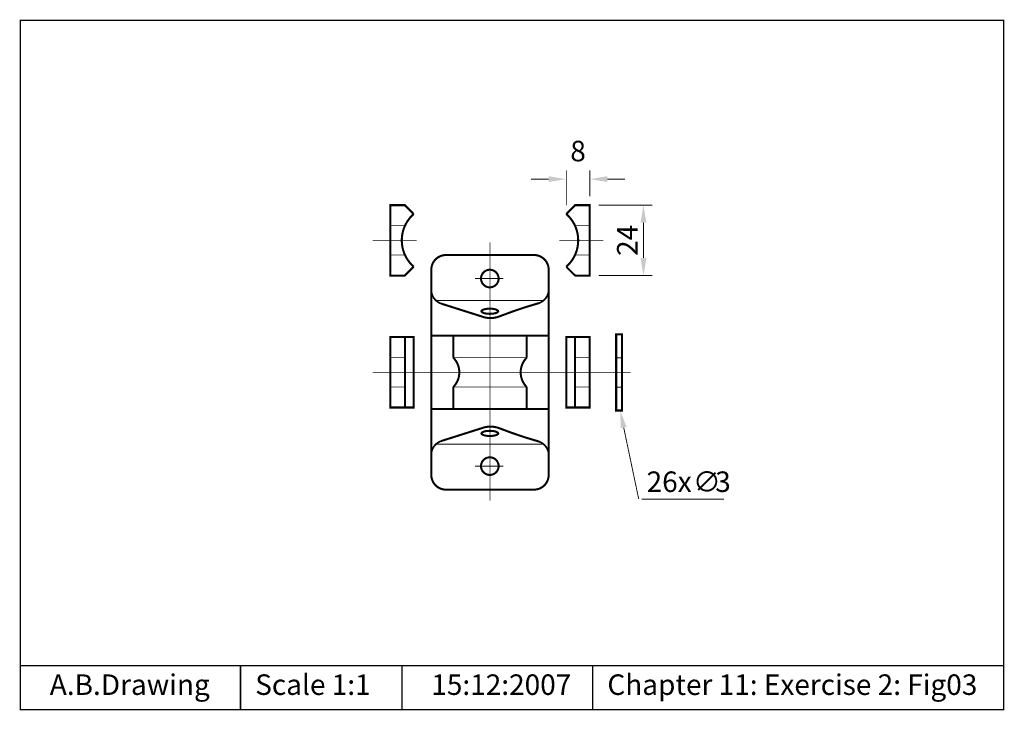
# Model space of a CAD drawing. Extents: x 25 to 360, y 35 to 270.
import ezdxf

# ---------------------------------------------------------------- set-up
doc = ezdxf.new("R2010")
doc.units = 0
doc.header["$LTSCALE"] = 10
doc.header["$MEASUREMENT"] = 0
doc.linetypes.add('CENTER2', pattern=[1.125, 0.75, -0.125, 0.125, -0.125])
doc.layers.get('0').update_dxf_attribs({"linetype": 'CONTINUOUS'})
for name, color, linetype in [('CENTRE', 1, 'CENTER2'), ('dimensions', 6, 'CONTINUOUS'), ('text', 3, 'CONTINUOUS')]:
    doc.layers.add(name, color=color, linetype=linetype)
doc.styles.add('ARIAL', font='ARIAL.TTF', dxfattribs={"height": 7})

msp = doc.modelspace()

# ---------------------------------------------------------------- linework, layer by layer
at = {"color": 7}
for q in [(205, 125.5), (205, 131.5)]:
    msp.add_line((205, 137.5), q, dxfattribs=at)
at = {"color": 7, "const_width": 0.7}
for points in [[(155.9983881025893, 183), (151, 183), (151, 207), (155.9983881025893, 207), (159, 203.9983881025893, 0.4512940178467036), (159, 186.0016118974107)], [(214.0016118974107, 183), (219, 183), (219, 207), (214.0016118974107, 207), (211, 203.9983881025893, -0.4512940178467036), (211, 186.0016118974107)], [(186.5351152288915, 184.5259932154014, -85.79403792822443), (186.4148836516, 184.5974259155934)], [(187.7889669479699, 170.8260762148159, -0.2373669541853526), (187.6560235404925, 170.5618166676737, -0.08527307060653805), (186.9554267339709, 170.2073056490703, -0.04293344813810648), (186.1107571455145, 170.0250640496449, -0.03168144214571147), (184.9430826445511, 169.9510024887413, -0.03168144214571899), (183.7754081435875, 170.0250640496449, -0.04293344813810173), (182.9307385551313, 170.2073056490703, -0.08527307060653805), (182.2301417486098, 170.5618166676737, -0.2373669541853183), (182.0971983411323, 170.8260762148159, -0.2373669541853183), (182.2301417486098, 171.090335761958, -0.08527307060653826), (182.9307385551313, 171.4448467805614, -0.04293344813810279), (183.7754081435877, 171.6270883799869, -0.03168144214571616), (184.9430826445511, 171.7011499408904, -0.03168144214572336), (186.1107571455148, 171.6270883799868, -0.04293344813809085), (186.9554267339709, 171.4448467805614, -0.08527307060652223), (187.6560235404925, 171.090335761958, -0.237366954185284)], [(187.7889669479699, 129.1739237851841, 0.2373669541853526), (187.6560235404925, 129.4381833323263, 0.08527307060653805), (186.9554267339709, 129.7926943509297, 0.04293344813810648), (186.1107571455145, 129.9749359503551, 0.03168144214571147), (184.9430826445511, 130.0489975112587, 0.03168144214571899), (183.7754081435875, 129.9749359503551, 0.04293344813810173), (182.9307385551313, 129.7926943509297, 0.08527307060653805), (182.2301417486098, 129.4381833323263, 0.2373669541853183), (182.0971983411323, 129.1739237851841, 0.2373669541853183), (182.2301417486098, 128.909664238042, 0.08527307060653826), (182.9307385551313, 128.5551532194386, 0.04293344813810279), (183.7754081435877, 128.3729116200131, 0.03168144214571616), (184.9430826445511, 128.2988500591095, 0.03168144214572336), (186.1107571455148, 128.3729116200132, 0.04293344813809085), (186.9554267339709, 128.5551532194386, 0.08527307060652223), (187.6560235404925, 128.909664238042, 0.237366954185284)], [(186.5351152288915, 115.4740067845986, 85.79403792822443), (186.4148836516, 115.4025740844066)]]:
    msp.add_lwpolyline(points, format="xyb", close=True, dxfattribs=at)
at = {"color": 7}
for points, const_width in [([(151, 200), (156.0303691644028, 200)], 0.3), ([(213.9696308355972, 200), (219, 200)], 0.3), ([(124, 188.9983881025893), (124, 188.9983881025893)], 0.6), ([(156.0303691644028, 190), (151, 190)], 0.3), ([(219, 190), (213.9696308355972, 190)], 0.3), ([(165, 185), (165, 121.8406595101878)], 0.7), ([(203.2605083311931, 174.5), (166.5927683994743, 174.5)], 0.3), ([(124, 171.0016118974107), (124, 171.0016118974107)], 0.6), ([(155.9983881025893, 162), (155.9983881025893, 138)], 0.7), ([(205, 162.5), (165, 162.5)], 0.7), ([(205, 162.5), (205, 137.5)], 0.7), ([(214.0016118974107, 162), (214.0016118974107, 138)], 0.7), ([(151, 155), (155.9983881025893, 155)], 0.3), ([(172.5, 155), (197.5, 155)], 0.3), ([(219, 155), (214.0016118974107, 155)], 0.3), ([(228.0036048641098, 154.9483106121871), (229.8919556499745, 154.9483106121871)], 0.3), ([(205, 125.5), (205, 150)], 0.6), ([(151, 145), (155.9983881025893, 145)], 0.3), ([(197.5, 145), (172.5, 145)], 0.3), ([(219, 145), (214.0016118974107, 145)], 0.3), ([(229.9255700199173, 144.9369755743931), (228.1917693658656, 144.9369755743931)], 0.3), ([(155.9983881025893, 138), (155.3296322739492, 138)], 0.6), ([(205, 137.5), (165, 137.5)], 0.7), ([(214.0016118974107, 138), (214.6703677260508, 138)], 0.6), ([(203.2605083311931, 125.5), (166.5927683994743, 125.5)], 0.3), ([(165, 121.8406595101878), (165, 115)], 0.7)]:
    msp.add_lwpolyline(points, dxfattribs=dict(at, const_width=const_width))
for points, const_width in [([(205, 150), (205, 185, 0.4142135623730951), (200, 190), (170, 190, 0.4142135623730951), (165, 185)], 0.7), ([(165, 178.1593404898122, 0.3268427187021725), (168.4880185619162, 173.3934290207551)], 0.6), ([(205, 178.6421586055943, -0.3802751297212144), (200.9343461374165, 173.3865382927231, -0.8138941834585749)], 0.6), ([(168.4880185619162, 173.3934290207551), (182.0971983411323, 169.0759280878663, 0.1884255419715082), (188.226795660543, 169.0759280878663, -0.02429828063766474), (201.8258112521265, 173.641386602157)], 0.7), ([(172.5, 137.5), (172.5, 145, 0.4098333580398544), (172.5, 155), (172.5, 162.5)], 0.7), ([(197.5, 137.5), (197.5, 145, -0.4098333580398544), (197.5, 155), (197.5, 162.5)], 0.7), ([(168.4880185619162, 126.6065709792449), (182.0971983411323, 130.9240719121337, -0.1884255419715082), (188.226795660543, 130.9240719121337, 0.02429828063766474), (201.8258112521265, 126.358613397843)], 0.7), ([(205, 125.5), (205, 115, -0.4142135623730951), (200, 110), (170, 110, -0.4142135623730951), (165, 115), (165, 121.8406595101878, -0.3268427187021725)], 0.7), ([(165, 121.8406595101878, -0.3268427187021725), (168.4880185619162, 126.6065709792449)], 0.6), ([(205, 121.3578413944057, 0.3802751297212144), (200.9343461374165, 126.6134617072769, 0.8138941834585749)], 0.6)]:
    msp.add_lwpolyline(points, format="xyb", dxfattribs=dict(at, const_width=const_width))
at = {"color": 7, "const_width": 0.7}
for points in [[(159, 162), (159, 138), (151, 138), (151, 162)], [(211, 162), (211, 138), (219, 138), (219, 162)], [(230, 150.9931671276314), (230, 162.9931671276314), (228, 162.9931671276314), (228, 136.9931671276314), (230, 136.9931671276314)]]:
    msp.add_lwpolyline(points, close=True, dxfattribs=at)
at = {"layer": 'CENTRE', "color": 1, "const_width": 0.3}
for points in [[(145, 195), (160, 195)], [(208.6080267686472, 195), (223.6080267686472, 195)], [(185, 106.2032264980191), (185, 194.3669491055604)], [(189.5402808669398, 181.9832717893702), (179.9080566409119, 181.9832717893702)], [(145, 150), (232.9118030887917, 150)], [(189.5402808669398, 118.0167282106298), (179.9080566409119, 118.0167282106298)]]:
    msp.add_lwpolyline(points, dxfattribs=at)
at = {"layer": 'CENTRE', "color": 7, "const_width": 0.7}
msp.add_lwpolyline([(205, 137.5), (205, 121.3578413944057)], dxfattribs=at)
at = {"layer": 'dimensions', "color": 6, "const_width": 0.3}
for points in [[(211, 206.9983881025893), (211, 218.8751521907068)], [(219, 210), (219, 218.8751521907068)], [(205, 215.8751521907068), (199, 215.8751521907068)], [(225, 215.8751521907068), (231, 215.8751521907068)], [(222, 207), (240.3009793330459, 207)], [(237.3009793330459, 201), (237.3009793330459, 189)], [(222, 183), (240.3009793330459, 183)], [(230.5594264187317, 131.1731159687816), (235.6773540928489, 106.7869570006495)], [(236.6543228896994, 106.7869570006495), (264.7354961502724, 106.7869570006495)]]:
    msp.add_lwpolyline(points, dxfattribs=at)
at = {"layer": 'dimensions', "color": 6}
for points in [[(205, 216.8751521907068), (205, 214.8751521907068), (211, 215.8751521907068)], [(225, 216.8751521907068), (225, 214.8751521907068), (219, 215.8751521907068)], [(236.3009793330459, 201), (238.3009793330459, 201), (237.3009793330459, 207)], [(236.3009793330459, 189), (238.3009793330459, 189), (237.3009793330459, 183)], [(229.5807473765057, 130.9677204179352), (231.5381054609578, 131.3785115196279), (229.3270531136534, 137.0451902221379)]]:
    msp.add_solid(points, dxfattribs=at)
at = {"layer": 'text', "const_width": 0.5}
msp.add_lwpolyline([(25, 270), (360, 270), (360, 35), (25, 35)], close=True, dxfattribs=at)
for points in [[(25, 50), (360, 50)], [(100, 50), (100, 35)], [(155, 50), (155, 35)], [(220, 50), (220, 35)]]:
    msp.add_lwpolyline(points, dxfattribs=at)

# ---------------------------------------------------------------- texts
at = {"layer": 'dimensions', "color": 6, "style": 'ARIAL'}
for s, p in [('26x', (238.3678290288536, 109.1975982011952)), ('∅', (254.1345411707363, 109.1975982011952)), ('3', (261.7409531761933, 109.1975982011952))]:
    msp.add_text(s, height=7, dxfattribs=at).set_placement(p)
at = {"layer": 'dimensions', "color": 6, "insert": (215, 225.4491631047586), "char_height": 7, "attachment_point": 5, "style": 'ARIAL'}
msp.add_mtext('\\A1;8', dxfattribs=at)
at = {"layer": 'dimensions', "color": 6, "insert": (231.7866546400036, 195.0000000000001), "char_height": 7, "attachment_point": 5, "rotation": 90, "style": 'ARIAL'}
msp.add_mtext('\\A1;24', dxfattribs=at)
at = {"layer": 'text', "style": 'ARIAL'}
for s, p in [('A.B.Drawing', (35, 40)), ('Scale 1:1', (105, 40)), ('15:12:2007', (165, 40)), ('Chapter 11: Exercise 2: Fig03', (225, 40))]:
    msp.add_text(s, height=7, dxfattribs=at).set_placement(p)

doc.saveas('drawing.dxf')
